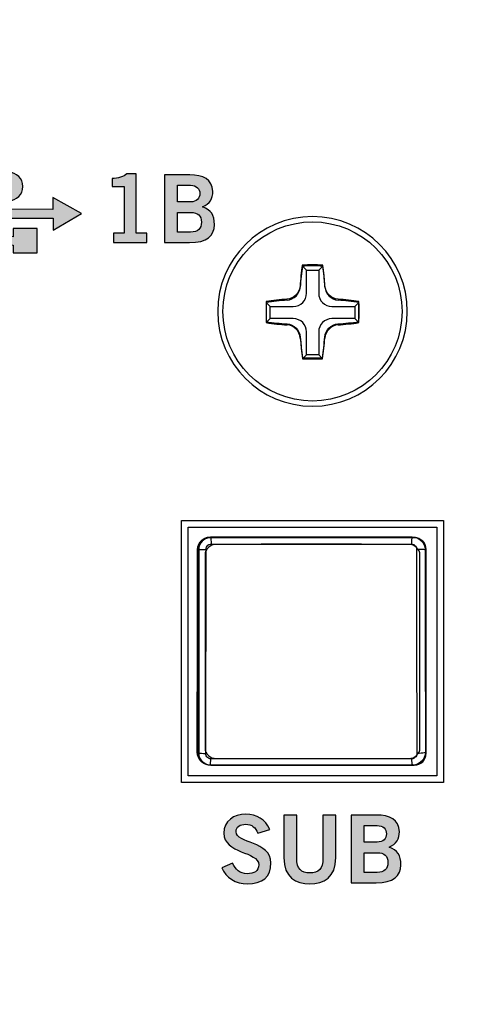
# Model space of a CAD drawing. Extents: x 4.5 to 17.5, y 1.1 to 15.9.
# Drawn here: x 6.6 to 7.3, y 11.4 to 12.9 of the extents above; entities that cross this region are included whole.
import ezdxf

# ---------------------------------------------------------------- set-up
doc = ezdxf.new("R2010")
doc.units = 0
doc.header["$MEASUREMENT"] = 0
for name, color, linetype in [('GRAY', 7, 'CONTINUOUS'), ('HARDWARE', 7, 'CONTINUOUS'), ('HOLES', 7, 'CONTINUOUS'), ('LEXAN', 7, 'CONTINUOUS'), ('WHITE', 7, 'CONTINUOUS')]:
    doc.layers.add(name, color=color, linetype=linetype)

# ---------------------------------------------------------------- blocks, each defined once
blk = doc.blocks.new('BLOCK_56')
at = {"layer": 'WHITE'}
h = blk.add_hatch(color=7, dxfattribs=at)
h.dxf.hatch_style = 2
edge = h.paths.add_edge_path()
edge.add_spline(control_points=[(6.9695, 11.6535), (6.9665, 11.6613), (6.9606, 11.6666), (6.9516, 11.6666), (6.9432, 11.6666), (6.9373, 11.6632), (6.9373, 11.6554), (6.9373, 11.6382), (6.9889, 11.6418), (6.9889, 11.6094), (6.9889, 11.5888), (6.976, 11.5785), (6.9538, 11.5785), (6.9374, 11.5785), (6.922, 11.5877), (6.9163, 11.6023), (6.9163, 11.6023), (6.9321, 11.6092), (6.9321, 11.6092), (6.9367, 11.5998), (6.9427, 11.5935), (6.9539, 11.5935), (6.9635, 11.5935), (6.9708, 11.5971), (6.9708, 11.6069), (6.9708, 11.6266), (6.9192, 11.6227), (6.9192, 11.6535), (6.9192, 11.6714), (6.9342, 11.6815), (6.9516, 11.6815), (6.9677, 11.6815), (6.981, 11.6735), (6.987, 11.6589), (6.987, 11.6589), (6.9695, 11.6535), (6.9695, 11.6535)], knot_values=[0, 0, 0, 0, 1, 1, 1, 2, 2, 2, 3, 3, 3, 4, 4, 4, 5, 5, 5, 6, 6, 6, 7, 7, 7, 8, 8, 8, 9, 9, 9, 10, 10, 10, 11, 11, 11, 12, 12, 12, 12], degree=3, periodic=1)
h = blk.add_hatch(color=7, dxfattribs=at)
h.dxf.hatch_style = 2
edge = h.paths.add_edge_path()
edge.add_spline(control_points=[(7.0656, 11.6802), (7.0656, 11.6802), (7.0847, 11.6802), (7.0847, 11.6802), (7.0847, 11.6802), (7.0847, 11.6174), (7.0847, 11.6174), (7.0847, 11.5881), (7.0667, 11.5785), (7.0463, 11.5785), (7.0259, 11.5785), (7.0078, 11.5881), (7.0078, 11.6174), (7.0078, 11.6174), (7.0078, 11.6802), (7.0078, 11.6802), (7.0078, 11.6802), (7.027, 11.6802), (7.027, 11.6802), (7.027, 11.6802), (7.027, 11.6166), (7.027, 11.6166), (7.027, 11.6003), (7.0334, 11.5947), (7.0463, 11.5947), (7.0592, 11.5947), (7.0656, 11.6003), (7.0656, 11.6166), (7.0656, 11.6166), (7.0656, 11.6802), (7.0656, 11.6802)], knot_values=[0, 0, 0, 0, 1, 1, 1, 2, 2, 2, 3, 3, 3, 4, 4, 4, 5, 5, 5, 6, 6, 6, 7, 7, 7, 8, 8, 8, 9, 9, 9, 10, 10, 10, 10], degree=3, periodic=1)
h = blk.add_hatch(color=7, dxfattribs=at)
h.dxf.hatch_style = 2
edge = h.paths.add_edge_path()
edge.add_spline(control_points=[(7.1073, 11.6802), (7.1073, 11.6802), (7.1445, 11.6802), (7.1445, 11.6802), (7.1644, 11.6802), (7.1774, 11.6735), (7.1785, 11.6556), (7.1785, 11.6452), (7.1742, 11.6371), (7.1632, 11.6328), (7.1762, 11.6275), (7.1807, 11.6216), (7.1807, 11.6063), (7.1807, 11.5908), (7.1697, 11.5799), (7.1442, 11.5799), (7.1442, 11.5799), (7.1073, 11.5799), (7.1073, 11.5799), (7.1073, 11.5799), (7.1073, 11.6802), (7.1073, 11.6802)], knot_values=[0, 0, 0, 0, 1, 1, 1, 2, 2, 2, 3, 3, 3, 4, 4, 4, 5, 5, 5, 6, 6, 6, 7, 7, 7, 7], degree=3, periodic=1)
edge = h.paths.add_edge_path()
edge.add_spline(control_points=[(7.1264, 11.6402), (7.1264, 11.6402), (7.1456, 11.6402), (7.1456, 11.6402), (7.1547, 11.6402), (7.1593, 11.6455), (7.1593, 11.6524), (7.1593, 11.6593), (7.1547, 11.6646), (7.1456, 11.6646), (7.1456, 11.6646), (7.1264, 11.6646), (7.1264, 11.6646), (7.1264, 11.6646), (7.1264, 11.6402), (7.1264, 11.6402)], knot_values=[0, 0, 0, 0, 1, 1, 1, 2, 2, 2, 3, 3, 3, 4, 4, 4, 5, 5, 5, 5], degree=3, periodic=1)
edge = h.paths.add_edge_path()
edge.add_spline(control_points=[(7.1264, 11.5955), (7.1264, 11.5955), (7.1456, 11.5955), (7.1456, 11.5955), (7.1567, 11.5955), (7.1615, 11.6005), (7.1615, 11.6101), (7.1615, 11.6196), (7.1567, 11.6246), (7.1456, 11.6246), (7.1456, 11.6246), (7.1264, 11.6246), (7.1264, 11.6246), (7.1264, 11.6246), (7.1264, 11.5955), (7.1264, 11.5955)], knot_values=[0, 0, 0, 0, 1, 1, 1, 2, 2, 2, 3, 3, 3, 4, 4, 4, 5, 5, 5, 5], degree=3, periodic=1)
for points, knots in [([(6.9695, 11.6535), (6.9665, 11.6613), (6.9606, 11.6666), (6.9516, 11.6666), (6.9432, 11.6666), (6.9373, 11.6632), (6.9373, 11.6554), (6.9373, 11.6382), (6.9889, 11.6418), (6.9889, 11.6094), (6.9889, 11.5888), (6.976, 11.5785), (6.9538, 11.5785), (6.9374, 11.5785), (6.922, 11.5877), (6.9163, 11.6023), (6.9163, 11.6023), (6.9321, 11.6092), (6.9321, 11.6092), (6.9367, 11.5998), (6.9427, 11.5935), (6.9539, 11.5935), (6.9635, 11.5935), (6.9708, 11.5971), (6.9708, 11.6069), (6.9708, 11.6266), (6.9192, 11.6227), (6.9192, 11.6535), (6.9192, 11.6714), (6.9342, 11.6815), (6.9516, 11.6815), (6.9677, 11.6815), (6.981, 11.6735), (6.987, 11.6589), (6.987, 11.6589), (6.9695, 11.6535), (6.9695, 11.6535)], [0, 0, 0, 0, 1, 1, 1, 2, 2, 2, 3, 3, 3, 4, 4, 4, 5, 5, 5, 6, 6, 6, 7, 7, 7, 8, 8, 8, 9, 9, 9, 10, 10, 10, 11, 11, 11, 12, 12, 12, 12]), ([(7.0656, 11.6802), (7.0656, 11.6802), (7.0847, 11.6802), (7.0847, 11.6802), (7.0847, 11.6802), (7.0847, 11.6174), (7.0847, 11.6174), (7.0847, 11.5881), (7.0667, 11.5785), (7.0463, 11.5785), (7.0259, 11.5785), (7.0078, 11.5881), (7.0078, 11.6174), (7.0078, 11.6174), (7.0078, 11.6802), (7.0078, 11.6802), (7.0078, 11.6802), (7.027, 11.6802), (7.027, 11.6802), (7.027, 11.6802), (7.027, 11.6166), (7.027, 11.6166), (7.027, 11.6003), (7.0334, 11.5947), (7.0463, 11.5947), (7.0592, 11.5947), (7.0656, 11.6003), (7.0656, 11.6166), (7.0656, 11.6166), (7.0656, 11.6802), (7.0656, 11.6802)], [0, 0, 0, 0, 1, 1, 1, 2, 2, 2, 3, 3, 3, 4, 4, 4, 5, 5, 5, 6, 6, 6, 7, 7, 7, 8, 8, 8, 9, 9, 9, 10, 10, 10, 10]), ([(7.1073, 11.6802), (7.1073, 11.6802), (7.1445, 11.6802), (7.1445, 11.6802), (7.1644, 11.6802), (7.1774, 11.6735), (7.1785, 11.6556), (7.1785, 11.6452), (7.1742, 11.6371), (7.1632, 11.6328), (7.1762, 11.6275), (7.1807, 11.6216), (7.1807, 11.6063), (7.1807, 11.5908), (7.1697, 11.5799), (7.1442, 11.5799), (7.1442, 11.5799), (7.1073, 11.5799), (7.1073, 11.5799), (7.1073, 11.5799), (7.1073, 11.6802), (7.1073, 11.6802)], [0, 0, 0, 0, 1, 1, 1, 2, 2, 2, 3, 3, 3, 4, 4, 4, 5, 5, 5, 6, 6, 6, 7, 7, 7, 7]), ([(7.1264, 11.6402), (7.1264, 11.6402), (7.1456, 11.6402), (7.1456, 11.6402), (7.1547, 11.6402), (7.1593, 11.6455), (7.1593, 11.6524), (7.1593, 11.6593), (7.1547, 11.6646), (7.1456, 11.6646), (7.1456, 11.6646), (7.1264, 11.6646), (7.1264, 11.6646), (7.1264, 11.6646), (7.1264, 11.6402), (7.1264, 11.6402)], [0, 0, 0, 0, 1, 1, 1, 2, 2, 2, 3, 3, 3, 4, 4, 4, 5, 5, 5, 5]), ([(7.1264, 11.5955), (7.1264, 11.5955), (7.1456, 11.5955), (7.1456, 11.5955), (7.1567, 11.5955), (7.1615, 11.6005), (7.1615, 11.6101), (7.1615, 11.6196), (7.1567, 11.6246), (7.1456, 11.6246), (7.1456, 11.6246), (7.1264, 11.6246), (7.1264, 11.6246), (7.1264, 11.6246), (7.1264, 11.5955), (7.1264, 11.5955)], [0, 0, 0, 0, 1, 1, 1, 2, 2, 2, 3, 3, 3, 4, 4, 4, 5, 5, 5, 5])]:
    blk.add_open_spline(points, degree=3, knots=knots, dxfattribs=at)
blk = doc.blocks.new('BLOCK_93')
at = {"layer": 'WHITE'}
h = blk.add_hatch(color=7, dxfattribs=at)
h.dxf.hatch_style = 2
edge = h.paths.add_edge_path()
edge.add_spline(control_points=[(6.6669, 12.592), (6.6669, 12.592), (6.7091, 12.5681), (6.7091, 12.5681), (6.7091, 12.5681), (6.6672, 12.5436), (6.6672, 12.5436), (6.6672, 12.5436), (6.6671, 12.5613), (6.6671, 12.5613), (6.6671, 12.5613), (6.5649, 12.5615), (6.5649, 12.5615), (6.5657, 12.5601), (6.5664, 12.5585), (6.5673, 12.557), (6.5725, 12.5469), (6.5791, 12.5342), (6.6081, 12.5337), (6.6081, 12.5337), (6.6081, 12.5461), (6.6081, 12.5461), (6.6081, 12.5461), (6.6439, 12.5461), (6.6439, 12.5461), (6.6439, 12.5461), (6.6439, 12.5103), (6.6439, 12.5103), (6.6439, 12.5103), (6.6081, 12.5103), (6.6081, 12.5103), (6.6081, 12.5103), (6.6081, 12.5214), (6.6081, 12.5214), (6.5716, 12.5219), (6.5631, 12.5384), (6.5564, 12.5514), (6.5539, 12.5561), (6.5518, 12.5602), (6.5481, 12.5616), (6.5481, 12.5616), (6.4947, 12.5617), (6.4947, 12.5617), (6.4922, 12.5527), (6.484, 12.5461), (6.4743, 12.5461), (6.4625, 12.5461), (6.4531, 12.5556), (6.4531, 12.5673), (6.4531, 12.579), (6.4625, 12.5885), (6.4743, 12.5885), (6.4834, 12.5885), (6.4911, 12.5828), (6.4941, 12.5747), (6.4941, 12.5747), (6.5273, 12.5746), (6.5273, 12.5746), (6.5296, 12.5788), (6.5313, 12.5828), (6.5327, 12.5865), (6.5392, 12.6027), (6.5435, 12.6137), (6.5814, 12.6139), (6.5839, 12.6227), (6.5919, 12.6291), (6.6016, 12.6291), (6.6131, 12.6291), (6.6226, 12.6197), (6.6226, 12.6081), (6.6226, 12.5966), (6.6131, 12.5871), (6.6016, 12.5871), (6.5921, 12.5871), (6.5842, 12.5932), (6.5815, 12.6017), (6.5518, 12.6015), (6.5487, 12.5936), (6.5441, 12.582), (6.5432, 12.5796), (6.5421, 12.5772), (6.541, 12.5746), (6.541, 12.5746), (6.667, 12.5743), (6.667, 12.5743), (6.667, 12.5743), (6.6669, 12.592), (6.6669, 12.592), (6.6669, 12.592), (6.6669, 12.592), (6.6669, 12.592)], knot_values=[0, 0, 0, 0, 1, 1, 1, 2, 2, 2, 3, 3, 3, 4, 4, 4, 5, 5, 5, 6, 6, 6, 7, 7, 7, 8, 8, 8, 9, 9, 9, 10, 10, 10, 11, 11, 11, 12, 12, 12, 13, 13, 13, 14, 14, 14, 15, 15, 15, 16, 16, 16, 17, 17, 17, 18, 18, 18, 19, 19, 19, 20, 20, 20, 21, 21, 21, 22, 22, 22, 23, 23, 23, 24, 24, 24, 25, 25, 25, 26, 26, 26, 27, 27, 27, 28, 28, 28, 29, 29, 29, 30, 30, 30, 30], degree=3, periodic=1)
blk.add_open_spline([(6.6669, 12.592), (6.6669, 12.592), (6.7091, 12.5681), (6.7091, 12.5681), (6.7091, 12.5681), (6.6672, 12.5436), (6.6672, 12.5436), (6.6672, 12.5436), (6.6671, 12.5613), (6.6671, 12.5613), (6.6671, 12.5613), (6.5649, 12.5615), (6.5649, 12.5615), (6.5657, 12.5601), (6.5664, 12.5585), (6.5673, 12.557), (6.5725, 12.5469), (6.5791, 12.5342), (6.6081, 12.5337), (6.6081, 12.5337), (6.6081, 12.5461), (6.6081, 12.5461), (6.6081, 12.5461), (6.6439, 12.5461), (6.6439, 12.5461), (6.6439, 12.5461), (6.6439, 12.5103), (6.6439, 12.5103), (6.6439, 12.5103), (6.6081, 12.5103), (6.6081, 12.5103), (6.6081, 12.5103), (6.6081, 12.5214), (6.6081, 12.5214), (6.5716, 12.5219), (6.5631, 12.5384), (6.5564, 12.5514), (6.5539, 12.5561), (6.5518, 12.5602), (6.5481, 12.5616), (6.5481, 12.5616), (6.4947, 12.5617), (6.4947, 12.5617), (6.4922, 12.5527), (6.484, 12.5461), (6.4743, 12.5461), (6.4625, 12.5461), (6.4531, 12.5556), (6.4531, 12.5673), (6.4531, 12.579), (6.4625, 12.5885), (6.4743, 12.5885), (6.4834, 12.5885), (6.4911, 12.5828), (6.4941, 12.5747), (6.4941, 12.5747), (6.5273, 12.5746), (6.5273, 12.5746), (6.5296, 12.5788), (6.5313, 12.5828), (6.5327, 12.5865), (6.5392, 12.6027), (6.5435, 12.6137), (6.5814, 12.6139), (6.5839, 12.6227), (6.5919, 12.6291), (6.6016, 12.6291), (6.6131, 12.6291), (6.6226, 12.6197), (6.6226, 12.6081), (6.6226, 12.5966), (6.6131, 12.5871), (6.6016, 12.5871), (6.5921, 12.5871), (6.5842, 12.5932), (6.5815, 12.6017), (6.5518, 12.6015), (6.5487, 12.5936), (6.5441, 12.582), (6.5432, 12.5796), (6.5421, 12.5772), (6.541, 12.5746), (6.541, 12.5746), (6.667, 12.5743), (6.667, 12.5743), (6.667, 12.5743), (6.6669, 12.592), (6.6669, 12.592), (6.6669, 12.592), (6.6669, 12.592), (6.6669, 12.592)], degree=3, knots=[0, 0, 0, 0, 1, 1, 1, 2, 2, 2, 3, 3, 3, 4, 4, 4, 5, 5, 5, 6, 6, 6, 7, 7, 7, 8, 8, 8, 9, 9, 9, 10, 10, 10, 11, 11, 11, 12, 12, 12, 13, 13, 13, 14, 14, 14, 15, 15, 15, 16, 16, 16, 17, 17, 17, 18, 18, 18, 19, 19, 19, 20, 20, 20, 21, 21, 21, 22, 22, 22, 23, 23, 23, 24, 24, 24, 25, 25, 25, 26, 26, 26, 27, 27, 27, 28, 28, 28, 29, 29, 29, 30, 30, 30, 30], dxfattribs=at)
blk = doc.blocks.new('BLOCK_94')
at = {"layer": 'WHITE'}
h = blk.add_hatch(color=7, dxfattribs=at)
h.dxf.hatch_style = 2
edge = h.paths.add_edge_path()
edge.add_spline(control_points=[(6.7564, 12.5252), (6.7564, 12.5252), (6.7564, 12.5391), (6.7564, 12.5391), (6.7564, 12.5391), (6.7719, 12.5391), (6.7719, 12.5391), (6.7719, 12.5391), (6.7719, 12.6082), (6.7719, 12.6082), (6.7719, 12.6082), (6.7542, 12.6082), (6.7542, 12.6082), (6.7542, 12.6082), (6.7542, 12.6199), (6.7542, 12.6199), (6.7633, 12.6203), (6.7714, 12.6224), (6.776, 12.6268), (6.776, 12.6268), (6.79, 12.6268), (6.79, 12.6268), (6.79, 12.6268), (6.79, 12.5391), (6.79, 12.5391), (6.79, 12.5391), (6.8054, 12.5391), (6.8054, 12.5391), (6.8054, 12.5391), (6.8054, 12.5252), (6.8054, 12.5252), (6.8054, 12.5252), (6.7564, 12.5252), (6.7564, 12.5252)], knot_values=[0, 0, 0, 0, 1, 1, 1, 2, 2, 2, 3, 3, 3, 4, 4, 4, 5, 5, 5, 6, 6, 6, 7, 7, 7, 8, 8, 8, 9, 9, 9, 10, 10, 10, 11, 11, 11, 11], degree=3, periodic=1)
h = blk.add_hatch(color=7, dxfattribs=at)
h.dxf.hatch_style = 2
edge = h.paths.add_edge_path()
edge.add_spline(control_points=[(6.8318, 12.6254), (6.8318, 12.6254), (6.869, 12.6254), (6.869, 12.6254), (6.889, 12.6254), (6.9019, 12.6188), (6.903, 12.6009), (6.903, 12.5904), (6.8987, 12.5824), (6.8878, 12.5781), (6.9008, 12.5728), (6.9053, 12.5668), (6.9053, 12.5516), (6.9053, 12.536), (6.8943, 12.5252), (6.8687, 12.5252), (6.8687, 12.5252), (6.8318, 12.5252), (6.8318, 12.5252), (6.8318, 12.5252), (6.8318, 12.6254), (6.8318, 12.6254)], knot_values=[0, 0, 0, 0, 1, 1, 1, 2, 2, 2, 3, 3, 3, 4, 4, 4, 5, 5, 5, 6, 6, 6, 7, 7, 7, 7], degree=3, periodic=1)
edge = h.paths.add_edge_path()
edge.add_spline(control_points=[(6.851, 12.5854), (6.851, 12.5854), (6.8701, 12.5854), (6.8701, 12.5854), (6.8793, 12.5854), (6.8839, 12.5907), (6.8839, 12.5977), (6.8839, 12.6046), (6.8793, 12.6099), (6.8701, 12.6099), (6.8701, 12.6099), (6.851, 12.6099), (6.851, 12.6099), (6.851, 12.6099), (6.851, 12.5854), (6.851, 12.5854)], knot_values=[0, 0, 0, 0, 1, 1, 1, 2, 2, 2, 3, 3, 3, 4, 4, 4, 5, 5, 5, 5], degree=3, periodic=1)
edge = h.paths.add_edge_path()
edge.add_spline(control_points=[(6.851, 12.5408), (6.851, 12.5408), (6.8701, 12.5408), (6.8701, 12.5408), (6.8812, 12.5408), (6.8861, 12.5457), (6.8861, 12.5553), (6.8861, 12.5649), (6.8812, 12.5699), (6.8701, 12.5699), (6.8701, 12.5699), (6.851, 12.5699), (6.851, 12.5699), (6.851, 12.5699), (6.851, 12.5408), (6.851, 12.5408)], knot_values=[0, 0, 0, 0, 1, 1, 1, 2, 2, 2, 3, 3, 3, 4, 4, 4, 5, 5, 5, 5], degree=3, periodic=1)
for points, knots in [([(6.7564, 12.5252), (6.7564, 12.5252), (6.7564, 12.5391), (6.7564, 12.5391), (6.7564, 12.5391), (6.7719, 12.5391), (6.7719, 12.5391), (6.7719, 12.5391), (6.7719, 12.6082), (6.7719, 12.6082), (6.7719, 12.6082), (6.7542, 12.6082), (6.7542, 12.6082), (6.7542, 12.6082), (6.7542, 12.6199), (6.7542, 12.6199), (6.7633, 12.6203), (6.7714, 12.6224), (6.776, 12.6268), (6.776, 12.6268), (6.79, 12.6268), (6.79, 12.6268), (6.79, 12.6268), (6.79, 12.5391), (6.79, 12.5391), (6.79, 12.5391), (6.8054, 12.5391), (6.8054, 12.5391), (6.8054, 12.5391), (6.8054, 12.5252), (6.8054, 12.5252), (6.8054, 12.5252), (6.7564, 12.5252), (6.7564, 12.5252)], [0, 0, 0, 0, 1, 1, 1, 2, 2, 2, 3, 3, 3, 4, 4, 4, 5, 5, 5, 6, 6, 6, 7, 7, 7, 8, 8, 8, 9, 9, 9, 10, 10, 10, 11, 11, 11, 11]), ([(6.8318, 12.6254), (6.8318, 12.6254), (6.869, 12.6254), (6.869, 12.6254), (6.889, 12.6254), (6.9019, 12.6188), (6.903, 12.6009), (6.903, 12.5904), (6.8987, 12.5824), (6.8878, 12.5781), (6.9008, 12.5728), (6.9053, 12.5668), (6.9053, 12.5516), (6.9053, 12.536), (6.8943, 12.5252), (6.8687, 12.5252), (6.8687, 12.5252), (6.8318, 12.5252), (6.8318, 12.5252), (6.8318, 12.5252), (6.8318, 12.6254), (6.8318, 12.6254)], [0, 0, 0, 0, 1, 1, 1, 2, 2, 2, 3, 3, 3, 4, 4, 4, 5, 5, 5, 6, 6, 6, 7, 7, 7, 7]), ([(6.851, 12.5854), (6.851, 12.5854), (6.8701, 12.5854), (6.8701, 12.5854), (6.8793, 12.5854), (6.8839, 12.5907), (6.8839, 12.5977), (6.8839, 12.6046), (6.8793, 12.6099), (6.8701, 12.6099), (6.8701, 12.6099), (6.851, 12.6099), (6.851, 12.6099), (6.851, 12.6099), (6.851, 12.5854), (6.851, 12.5854)], [0, 0, 0, 0, 1, 1, 1, 2, 2, 2, 3, 3, 3, 4, 4, 4, 5, 5, 5, 5]), ([(6.851, 12.5408), (6.851, 12.5408), (6.8701, 12.5408), (6.8701, 12.5408), (6.8812, 12.5408), (6.8861, 12.5457), (6.8861, 12.5553), (6.8861, 12.5649), (6.8812, 12.5699), (6.8701, 12.5699), (6.8701, 12.5699), (6.851, 12.5699), (6.851, 12.5699), (6.851, 12.5699), (6.851, 12.5408), (6.851, 12.5408)], [0, 0, 0, 0, 1, 1, 1, 2, 2, 2, 3, 3, 3, 4, 4, 4, 5, 5, 5, 5])]:
    blk.add_open_spline(points, degree=3, knots=knots, dxfattribs=at)
blk = doc.blocks.new('BLOCK_670')
at = {"layer": 'HARDWARE'}
for points in [[(6.8803, 12.0716), (6.8808, 12.0759), (6.8822, 12.0799), (6.8845, 12.0836), (6.8875, 12.0866), (6.8911, 12.0889), (6.8952, 12.0903), (6.8994, 12.0908)], [(6.893, 12.0724), (6.8931, 12.0741), (6.8937, 12.0758), (6.8946, 12.0773), (6.8958, 12.0785), (6.8973, 12.0794), (6.8989, 12.08), (6.9006, 12.0802)], [(6.8994, 12.0908), (6.9738, 12.091), (7.0484, 12.091), (7.1231, 12.091), (7.1974, 12.0908)], [(6.8994, 12.0908), (6.8998, 12.0902), (6.9001, 12.0887), (6.9003, 12.0864), (6.9005, 12.0835), (6.9006, 12.0802)], [(6.9006, 12.0802), (6.9744, 12.0804), (7.0484, 12.0804), (7.1225, 12.0804), (7.1963, 12.0802)], [(7.1974, 12.0908), (7.1971, 12.0902), (7.1968, 12.0887), (7.1965, 12.0864), (7.1964, 12.0835), (7.1963, 12.0802)], [(7.1963, 12.0802), (7.198, 12.08), (7.1996, 12.0794), (7.201, 12.0785), (7.2023, 12.0773), (7.2031, 12.0758), (7.2037, 12.0741), (7.2039, 12.0724)], [(7.1974, 12.0908), (7.2017, 12.0903), (7.2057, 12.0889), (7.2093, 12.0866), (7.2124, 12.0836), (7.2147, 12.0799), (7.2161, 12.0759), (7.2166, 12.0716)], [(6.8798, 11.7732), (6.8801, 11.8324), (6.8802, 11.8919), (6.8804, 11.9518), (6.8804, 12.0117), (6.8803, 12.0716)], [(6.8803, 12.0716), (6.8808, 12.0718), (6.8821, 12.072), (6.8842, 12.0722), (6.8868, 12.0723), (6.8898, 12.0724), (6.893, 12.0724)], [(6.8925, 11.771), (6.8928, 11.8308), (6.8929, 11.8909), (6.893, 11.9514), (6.893, 12.0119), (6.893, 12.0724)], [(7.2039, 12.0724), (7.2038, 12.0119), (7.2039, 11.9514), (7.2039, 11.8909), (7.2041, 11.8308), (7.2044, 11.771)], [(7.2166, 12.0716), (7.2161, 12.0718), (7.2147, 12.072), (7.2127, 12.0722), (7.21, 12.0723), (7.207, 12.0724), (7.2039, 12.0724)], [(7.2166, 12.0716), (7.2165, 12.0117), (7.2165, 11.9518), (7.2166, 11.8919), (7.2168, 11.8324), (7.217, 11.7732)], [(6.8798, 11.7732), (6.8803, 11.7726), (6.8816, 11.7721), (6.8837, 11.7716), (6.8864, 11.7713), (6.8894, 11.7711), (6.8925, 11.771)], [(6.899, 11.754), (6.8947, 11.7545), (6.8906, 11.7559), (6.887, 11.7582), (6.884, 11.7612), (6.8817, 11.7649), (6.8803, 11.7689), (6.8798, 11.7732)], [(6.9001, 11.7632), (6.8984, 11.7634), (6.8968, 11.764), (6.8953, 11.7649), (6.8942, 11.7662), (6.8932, 11.7677), (6.8927, 11.7693), (6.8925, 11.771)], [(6.899, 11.754), (6.8992, 11.7545), (6.8995, 11.7558), (6.8998, 11.7578), (6.8999, 11.7603), (6.9001, 11.7632)], [(7.1968, 11.7632), (7.1228, 11.7631), (7.0484, 11.763), (6.9741, 11.7631), (6.9001, 11.7632)], [(7.2044, 11.771), (7.2042, 11.7693), (7.2036, 11.7677), (7.2027, 11.7662), (7.2015, 11.7649), (7.2001, 11.764), (7.1985, 11.7634), (7.1968, 11.7632)], [(7.1979, 11.754), (7.1976, 11.7545), (7.1973, 11.7558), (7.1971, 11.7578), (7.1969, 11.7603), (7.1968, 11.7632)], [(7.217, 11.7732), (7.2166, 11.7689), (7.2152, 11.7649), (7.2129, 11.7612), (7.2098, 11.7582), (7.2062, 11.7559), (7.2022, 11.7545), (7.1979, 11.754)], [(7.217, 11.7732), (7.2165, 11.7726), (7.2152, 11.7721), (7.2131, 11.7716), (7.2105, 11.7713), (7.2075, 11.7711), (7.2044, 11.771)], [(7.1979, 11.754), (7.1233, 11.7538), (7.0484, 11.7538), (6.9735, 11.7538), (6.899, 11.754)]]:
    blk.add_lwpolyline(points, dxfattribs=at)
blk = doc.blocks.new('BLOCK_671')
at = {"layer": 'HARDWARE'}
for points in [[(7.2181, 11.7714), (7.2181, 11.7616), (7.2102, 11.7537), (7.2005, 11.7537), (7.2005, 11.7537), (6.8999, 11.7537), (6.8999, 11.7537), (6.8901, 11.7537), (6.8822, 11.7616), (6.8822, 11.7714), (6.8822, 11.7714), (6.8822, 12.072), (6.8822, 12.072), (6.8822, 12.0817), (6.8901, 12.0896), (6.8999, 12.0896), (6.8999, 12.0896), (7.2005, 12.0896), (7.2005, 12.0896), (7.2102, 12.0896), (7.2181, 12.0817), (7.2181, 12.072), (7.2181, 12.072), (7.2181, 11.7714), (7.2181, 11.7714)], [(7.2181, 11.7714), (7.2181, 11.7616), (7.2102, 11.7537), (7.2005, 11.7537), (7.2005, 11.7537), (6.8999, 11.7537), (6.8999, 11.7537), (6.8901, 11.7537), (6.8822, 11.7616), (6.8822, 11.7714), (6.8822, 11.7714), (6.8822, 12.072), (6.8822, 12.072), (6.8822, 12.0817), (6.8901, 12.0896), (6.8999, 12.0896), (6.8999, 12.0896), (7.2005, 12.0896), (7.2005, 12.0896), (7.2102, 12.0896), (7.2181, 12.0817), (7.2181, 12.072), (7.2181, 12.072), (7.2181, 11.7714), (7.2181, 11.7714)], [(7.2181, 11.7714), (7.2181, 11.7616), (7.2102, 11.7537), (7.2005, 11.7537), (7.2005, 11.7537), (6.8999, 11.7537), (6.8999, 11.7537), (6.8901, 11.7537), (6.8822, 11.7616), (6.8822, 11.7714), (6.8822, 11.7714), (6.8822, 12.072), (6.8822, 12.072), (6.8822, 12.0817), (6.8901, 12.0896), (6.8999, 12.0896), (6.8999, 12.0896), (7.2005, 12.0896), (7.2005, 12.0896), (7.2102, 12.0896), (7.2181, 12.0817), (7.2181, 12.072), (7.2181, 12.072), (7.2181, 11.7714), (7.2181, 11.7714)], [(7.2088, 11.7793), (7.2088, 11.7706), (7.2013, 11.7636), (7.1921, 11.7636), (7.1921, 11.7636), (6.9083, 11.7636), (6.9083, 11.7636), (6.899, 11.7636), (6.8915, 11.7706), (6.8915, 11.7793), (6.8915, 11.7793), (6.8915, 12.064), (6.8915, 12.064), (6.8915, 12.0727), (6.899, 12.0797), (6.9083, 12.0797), (6.9083, 12.0797), (7.1921, 12.0797), (7.1921, 12.0797), (7.2013, 12.0797), (7.2088, 12.0727), (7.2088, 12.064), (7.2088, 12.064), (7.2088, 11.7793), (7.2088, 11.7793)]]:
    blk.add_open_spline(points, degree=3, knots=[0, 0, 0, 0, 1, 1, 1, 2, 2, 2, 3, 3, 3, 4, 4, 4, 5, 5, 5, 6, 6, 6, 7, 7, 7, 8, 8, 8, 8], dxfattribs=at)
blk = doc.blocks.new('BLOCK_673')
at = {"layer": 'HARDWARE'}
blk.add_open_spline([(7.2118, 12.0854), (7.2154, 12.0822), (7.2176, 12.0775), (7.2176, 12.0723), (7.2176, 12.0723), (7.2176, 11.7717), (7.2176, 11.7717), (7.2176, 11.7619), (7.2097, 11.754), (7.2, 11.754), (7.2, 11.754), (6.8994, 11.754), (6.8994, 11.754), (6.8946, 11.754), (6.8901, 11.756), (6.8869, 11.7592)], degree=3, knots=[0, 0, 0, 0, 1, 1, 1, 2, 2, 2, 3, 3, 3, 4, 4, 4, 5, 5, 5, 5], dxfattribs=at)
blk = doc.blocks.new('BLOCK_674')
at = {"layer": 'HARDWARE'}
blk.add_open_spline([(6.8881, 11.7581), (6.8842, 11.7613), (6.8817, 11.7662), (6.8818, 11.7717), (6.8818, 11.7717), (6.8818, 12.0723), (6.8818, 12.0723), (6.8818, 12.082), (6.8897, 12.0899), (6.8994, 12.0899), (6.8994, 12.0899), (7.2, 12.0899), (7.2, 12.0899), (7.2064, 12.0899), (7.212, 12.0865), (7.2151, 12.0814)], degree=3, knots=[0, 0, 0, 0, 1, 1, 1, 2, 2, 2, 3, 3, 3, 4, 4, 4, 5, 5, 5, 5], dxfattribs=at)
blk = doc.blocks.new('BLOCK_672')
at = {"layer": 'HARDWARE'}
for name in ['BLOCK_674', 'BLOCK_673']:
    blk.add_blockref(name, (0, 0), dxfattribs=at)
blk = doc.blocks.new('BLOCK_669')
at = {"layer": 'HARDWARE'}
blk.add_lwpolyline([(7.2337, 11.7382), (6.8667, 11.7382), (6.8667, 12.1052), (7.2337, 12.1052), (7.2337, 11.7382)], dxfattribs=at)
for name in ['BLOCK_670', 'BLOCK_672', 'BLOCK_671']:
    blk.add_blockref(name, (0, 0), dxfattribs=at)
blk = doc.blocks.new('BLOCK_1810')
at = {"layer": 'HARDWARE'}
for points in [[(7.0413, 12.4845), (7.0352, 12.4906)], [(7.0593, 12.4845), (7.0654, 12.4906)], [(6.9878, 12.431), (6.9818, 12.4369)], [(7.1128, 12.431), (7.1188, 12.4369)], [(6.9878, 12.413), (6.9819, 12.4071)], [(7.1128, 12.413), (7.1187, 12.4071)], [(7.0413, 12.3595), (7.0356, 12.3538)], [(7.0593, 12.3595), (7.065, 12.3538)]]:
    blk.add_lwpolyline(points, dxfattribs=at)
for points, knots in [([(7.1825, 12.4237), (7.1825, 12.4967), (7.1232, 12.5559), (7.0502, 12.5559), (6.9771, 12.5559), (6.9179, 12.4967), (6.9179, 12.4237), (6.9179, 12.3506), (6.9771, 12.2914), (7.0502, 12.2914), (7.1232, 12.2914), (7.1825, 12.3506), (7.1825, 12.4237)], [0, 0, 0, 0, 1, 1, 1, 2, 2, 2, 3, 3, 3, 4, 4, 4, 4]), ([(7.0351, 12.4921), (7.0452, 12.4924), (7.0552, 12.4924), (7.0653, 12.4921), (7.0668, 12.4818), (7.0678, 12.4716), (7.0685, 12.4612), (7.0693, 12.4508), (7.0775, 12.4425), (7.0879, 12.4417), (7.0982, 12.441), (7.1085, 12.4399), (7.1186, 12.4384), (7.1189, 12.4285), (7.1189, 12.4185), (7.1186, 12.4086), (7.1084, 12.4071), (7.0981, 12.406), (7.0878, 12.4053), (7.0774, 12.4045), (7.0692, 12.3963), (7.0683, 12.3859), (7.0675, 12.3756), (7.0664, 12.3654), (7.0649, 12.3553), (7.0551, 12.355), (7.0453, 12.355), (7.0355, 12.3552), (7.034, 12.3654), (7.0329, 12.3756), (7.0321, 12.3859), (7.0312, 12.3963), (7.023, 12.4045), (7.0126, 12.4053), (7.0126, 12.4053), (7.0126, 12.4053), (7.0126, 12.4053), (7.0026, 12.4058), (6.9922, 12.407), (6.9818, 12.4086), (6.9815, 12.4185), (6.9815, 12.4285), (6.9817, 12.4384), (6.9919, 12.4399), (7.0022, 12.441), (7.0125, 12.4417), (7.0229, 12.4426), (7.0311, 12.4508), (7.0319, 12.4612), (7.0326, 12.4716), (7.0336, 12.4818), (7.0351, 12.4921)], [0, 0, 0, 0, 1, 1, 1, 2, 2, 2, 3, 3, 3, 4, 4, 4, 5, 5, 5, 6, 6, 6, 7, 7, 7, 8, 8, 8, 9, 9, 9, 10, 10, 10, 11, 11, 11, 12, 12, 12, 13, 13, 13, 14, 14, 14, 15, 15, 15, 16, 16, 16, 17, 17, 17, 17]), ([(6.9878, 12.413), (6.9878, 12.413), (7.0218, 12.413), (7.0218, 12.413), (7.0328, 12.413), (7.0413, 12.4044), (7.0413, 12.3935), (7.0413, 12.3935), (7.0413, 12.3595), (7.0413, 12.3595), (7.0413, 12.3595), (7.0593, 12.3595), (7.0593, 12.3595), (7.0593, 12.3595), (7.0593, 12.3935), (7.0593, 12.3935), (7.0593, 12.4044), (7.0679, 12.413), (7.0788, 12.413), (7.0788, 12.413), (7.1128, 12.413), (7.1128, 12.413), (7.1128, 12.413), (7.1128, 12.431), (7.1128, 12.431), (7.1128, 12.431), (7.0788, 12.431), (7.0788, 12.431), (7.0679, 12.431), (7.0593, 12.4395), (7.0593, 12.4505), (7.0593, 12.4505), (7.0593, 12.4845), (7.0593, 12.4845), (7.0593, 12.4845), (7.0413, 12.4845), (7.0413, 12.4845), (7.0413, 12.4845), (7.0413, 12.4505), (7.0413, 12.4505), (7.0413, 12.4395), (7.0328, 12.431), (7.0218, 12.431), (7.0218, 12.431), (6.9878, 12.431), (6.9878, 12.431), (6.9878, 12.431), (6.9878, 12.413), (6.9878, 12.413)], [0, 0, 0, 0, 1, 1, 1, 2, 2, 2, 3, 3, 3, 4, 4, 4, 5, 5, 5, 6, 6, 6, 7, 7, 7, 8, 8, 8, 9, 9, 9, 10, 10, 10, 11, 11, 11, 12, 12, 12, 13, 13, 13, 14, 14, 14, 15, 15, 15, 16, 16, 16, 16])]:
    blk.add_open_spline(points, degree=3, knots=knots, dxfattribs=at)
for points in [[(7.0352, 12.4906), (7.0338, 12.4804), (7.0327, 12.4701), (7.032, 12.4598)], [(7.0654, 12.4906), (7.0554, 12.4909), (7.0453, 12.4909), (7.0352, 12.4906)], [(7.0686, 12.4598), (7.0679, 12.4701), (7.0669, 12.4804), (7.0654, 12.4906)], [(7.0126, 12.4402), (7.023, 12.4411), (7.0312, 12.4494), (7.032, 12.4598)], [(7.0686, 12.4598), (7.0694, 12.4493), (7.0776, 12.4411), (7.088, 12.4402)], [(6.9818, 12.4369), (6.9816, 12.427), (6.9816, 12.417), (6.9819, 12.4071)], [(7.0126, 12.4402), (7.0023, 12.4395), (6.992, 12.4384), (6.9818, 12.4369)], [(7.1188, 12.4369), (7.1086, 12.4384), (7.0983, 12.4395), (7.088, 12.4402)], [(7.1187, 12.4071), (7.119, 12.417), (7.119, 12.427), (7.1188, 12.4369)], [(6.9819, 12.4071), (6.9923, 12.4055), (7.0027, 12.4043), (7.0127, 12.4038)], [(7.0322, 12.3844), (7.0313, 12.3948), (7.0231, 12.403), (7.0127, 12.4038)], [(7.0879, 12.4038), (7.0775, 12.403), (7.0693, 12.3948), (7.0684, 12.3844)], [(7.0879, 12.4038), (7.0982, 12.4046), (7.1085, 12.4056), (7.1187, 12.4071)], [(7.0322, 12.3844), (7.033, 12.3742), (7.0341, 12.3639), (7.0356, 12.3538)], [(7.065, 12.3538), (7.0665, 12.3639), (7.0677, 12.3742), (7.0684, 12.3844)], [(7.0356, 12.3538), (7.0454, 12.3535), (7.0552, 12.3535), (7.065, 12.3538)]]:
    blk.add_open_spline(points, degree=3, dxfattribs=at)

msp = doc.modelspace()

# ---------------------------------------------------------------- linework, layer by layer
at = {"layer": 'GRAY'}
msp.add_open_spline([(13.2502, 11.4617), (13.2502, 11.4617), (13.2097, 11.4617), (13.1602, 11.4617), (13.1107, 11.4617), (13.0702, 11.5067), (13.0702, 11.5617), (13.0702, 11.5617), (13.0702, 12.9967), (13.0702, 12.9967), (13.0702, 13.0517), (13.0252, 13.0967), (12.9702, 13.0967), (12.9702, 13.0967), (5.5002, 13.0967), (5.5002, 13.0967), (5.4452, 13.0967), (5.4002, 13.1417), (5.4002, 13.1967), (5.4002, 13.1967), (5.4002, 14.7717), (5.4002, 14.7717), (5.4002, 14.8267), (5.4452, 14.8717), (5.5002, 14.8717), (5.5002, 14.8717), (7.2962, 14.8717), (7.2962, 14.8717), (7.3512, 14.8717), (7.422, 14.8348), (7.4535, 14.7897), (7.4535, 14.7897), (7.9037, 14.1467), (7.9037, 14.1467)], degree=3, knots=[0, 0, 0, 0, 1, 1, 1, 2, 2, 2, 3, 3, 3, 4, 4, 4, 5, 5, 5, 6, 6, 6, 7, 7, 7, 8, 8, 8, 9, 9, 9, 10, 10, 10, 11, 11, 11, 11], dxfattribs=at)
at = {"layer": 'HOLES'}
msp.add_lwpolyline([(7.2437, 11.7282), (6.8567, 11.7282), (6.8567, 12.1152), (7.2437, 12.1152), (7.2437, 11.7282)], dxfattribs=at)
msp.add_open_spline([(7.1902, 12.4237), (7.1902, 12.3463), (7.1275, 12.2837), (7.0502, 12.2837), (6.9729, 12.2837), (6.9102, 12.3463), (6.9102, 12.4237), (6.9102, 12.501), (6.9729, 12.5637), (7.0502, 12.5637), (7.1275, 12.5637), (7.1902, 12.501), (7.1902, 12.4237)], degree=3, knots=[0, 0, 0, 0, 1, 1, 1, 2, 2, 2, 3, 3, 3, 4, 4, 4, 4], dxfattribs=at)
at = {"layer": 'LEXAN'}
msp.add_open_spline([(16.9502, 15.2517), (16.9502, 15.2517), (5.0502, 15.2517), (5.0502, 15.2517), (5.0336, 15.2517), (5.0202, 15.2382), (5.0202, 15.2217), (5.0202, 15.2217), (5.0202, 1.3217), (5.0202, 1.3217), (5.0202, 1.3051), (5.0336, 1.2917), (5.0502, 1.2917), (5.0502, 1.2917), (16.9502, 1.2917), (16.9502, 1.2917), (16.9668, 1.2917), (16.9802, 1.3051), (16.9802, 1.3217), (16.9802, 1.3217), (16.9802, 15.2217), (16.9802, 15.2217), (16.9802, 15.2382), (16.9668, 15.2517), (16.9502, 15.2517)], degree=3, knots=[0, 0, 0, 0, 1, 1, 1, 2, 2, 2, 3, 3, 3, 4, 4, 4, 5, 5, 5, 6, 6, 6, 7, 7, 7, 8, 8, 8, 8], dxfattribs=at)

# ---------------------------------------------------------------- block references
at = {"layer": 'HARDWARE'}
for name in ['BLOCK_1810', 'BLOCK_669']:
    msp.add_blockref(name, (0, 0), dxfattribs=at)
at = {"layer": 'WHITE'}
for name in ['BLOCK_93', 'BLOCK_94', 'BLOCK_56']:
    msp.add_blockref(name, (0, 0), dxfattribs=at)

doc.saveas('drawing.dxf')
